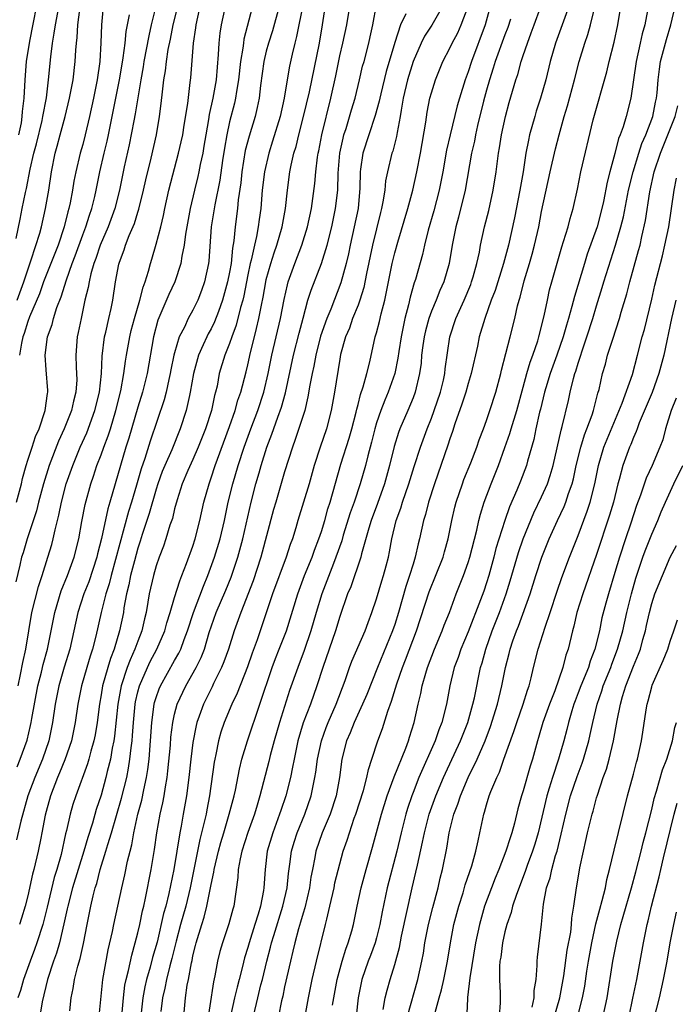
# Model space of a CAD drawing. Units: inches. Extents: x 2532000 to 2535000, y 1548000 to 1551000.
# Drawn here: x 2533052 to 2533124, y 1548660 to 1548768 of the extents above; entities that cross this region are included whole.
import ezdxf

# ---------------------------------------------------------------- set-up
doc = ezdxf.new("R2010")
doc.units = ezdxf.units.IN
doc.header["$MEASUREMENT"] = 0
doc.layers.add('LD25321548_2ft', color=43, linetype='Continuous')

msp = doc.modelspace()

# ---------------------------------------------------------------- linework, layer by layer
at = {"layer": 'LD25321548_2ft'}
for points, elevation in [([(2533078.37, 1548772.37), (2533076.56, 1548765.44), (2533076.5, 1548765), (2533076.45, 1548764.45), (2533076.2, 1548763), (2533075.98, 1548761), (2533075.75, 1548759.75), (2533075.65, 1548759), (2533075.53, 1548758.47), (2533075, 1548756.43), (2533074.69, 1548755), (2533074.44, 1548753.56), (2533074.23, 1548752.23), (2533073.94, 1548750.06), (2533073.38, 1548747.38), (2533072.99, 1548745), (2533072.73, 1548741.27), (2533072.7, 1548741), (2533072.28, 1548739), (2533071.94, 1548738.06), (2533071.53, 1548737), (2533071, 1548735.93), (2533070.48, 1548735), (2533070.07, 1548734.07), (2533069.52, 1548733), (2533069, 1548731.26), (2533068.93, 1548731), (2533068.6, 1548729.4), (2533068.53, 1548729), (2533068.38, 1548728.38), (2533068.09, 1548727), (2533067.86, 1548726.14), (2533066.35, 1548721.64), (2533065.75, 1548719.75), (2533065.36, 1548718.64), (2533064.87, 1548716.87), (2533064.32, 1548715), (2533064, 1548714), (2533062.08, 1548707), (2533061.88, 1548706.12), (2533061.51, 1548705), (2533061, 1548703), (2533060.42, 1548700.42), (2533060.06, 1548699), (2533059.79, 1548698.21), (2533059.43, 1548697), (2533058.86, 1548695), (2533058.47, 1548693), (2533058.18, 1548691), (2533057.76, 1548689), (2533057.06, 1548686.94), (2533056.48, 1548685.52), (2533056.25, 1548685), (2533055.47, 1548683), (2533055, 1548681.31), (2533054.9, 1548680.9), (2533054.55, 1548679), (2533054.42, 1548678.42), (2533054.14, 1548677), (2533053.65, 1548675), (2533053.51, 1548674.49), (2533053, 1548672.11), (2533052.72, 1548671), (2533052.31, 1548669.69), (2533052.11, 1548669)], 7686), ([(2533052.04, 1548755), (2533052.32, 1548756.32), (2533052.41, 1548757), (2533052.44, 1548757.56), (2533052.61, 1548759), (2533052.71, 1548761), (2533052.87, 1548763), (2533053.22, 1548765.21), (2533054.36, 1548771)], 7668), ([(2533083.31, 1548770.69), (2533082.53, 1548767), (2533082.29, 1548765.71), (2533082.1, 1548765), (2533081.81, 1548763.81), (2533081.52, 1548762.48), (2533081.26, 1548761), (2533080.95, 1548759), (2533080.51, 1548757), (2533079.69, 1548754.31), (2533079.26, 1548753), (2533078.79, 1548751), (2533078.56, 1548749), (2533078.4, 1548747), (2533078.22, 1548745.78), (2533078.12, 1548745), (2533077.93, 1548743.93), (2533077.71, 1548743), (2533077.36, 1548741.36), (2533077.26, 1548741), (2533077, 1548739.76), (2533076.54, 1548737.46), (2533076.43, 1548737), (2533076.2, 1548736.2), (2533075.73, 1548734.27), (2533075.25, 1548733), (2533075, 1548732.27), (2533074.48, 1548731), (2533073.88, 1548729), (2533073.63, 1548727.63), (2533073.48, 1548727), (2533073.37, 1548726.63), (2533073.02, 1548725), (2533072.36, 1548723), (2533071.58, 1548721), (2533071, 1548719.65), (2533070.46, 1548718.46), (2533069.84, 1548717), (2533069.27, 1548715.27), (2533069, 1548714.29), (2533068.76, 1548713.24), (2533068.5, 1548712.5), (2533068.05, 1548711), (2533067.79, 1548710.21), (2533067.32, 1548709), (2533067, 1548708.07), (2533066.7, 1548707), (2533066.24, 1548705), (2533066.1, 1548704.1), (2533065.9, 1548703), (2533065.71, 1548702.29), (2533065.43, 1548701), (2533065, 1548699.87), (2533064.69, 1548699), (2533064.16, 1548697.84), (2533063.85, 1548697), (2533063.17, 1548695), (2533062.81, 1548693), (2533062.47, 1548689.53), (2533062.38, 1548689), (2533062.22, 1548688.22), (2533062.02, 1548687), (2533061.67, 1548685.67), (2533061.52, 1548685), (2533061, 1548683.1), (2533060.47, 1548681.53), (2533060.05, 1548680.05), (2533059.54, 1548678.46), (2533059.11, 1548677), (2533057.89, 1548673), (2533057.37, 1548671), (2533057.31, 1548670.69), (2533056.94, 1548669.06), (2533056.46, 1548667), (2533056.14, 1548665.86), (2533055.82, 1548665), (2533055.16, 1548663), (2533054.58, 1548660.58), (2533054.31, 1548659)], 7690), ([(2533057.6, 1548659.6), (2533057.75, 1548661), (2533057.97, 1548662.03), (2533058.09, 1548663), (2533058.46, 1548664.46), (2533058.72, 1548665.28), (2533059.08, 1548666.92), (2533059.47, 1548669), (2533059.86, 1548671), (2533060.12, 1548672.12), (2533060.36, 1548673), (2533060.52, 1548673.48), (2533060.91, 1548675), (2533061.53, 1548677), (2533061.72, 1548677.72), (2533062.12, 1548679), (2533063.23, 1548682.77), (2533063.79, 1548685), (2533063.99, 1548686.01), (2533064.14, 1548687), (2533064.26, 1548688.26), (2533064.37, 1548689), (2533064.42, 1548689.58), (2533064.51, 1548691), (2533064.7, 1548693), (2533064.75, 1548693.25), (2533065, 1548694.35), (2533065.17, 1548695), (2533066.06, 1548697), (2533066.36, 1548697.64), (2533067.08, 1548699), (2533067.94, 1548701), (2533068.16, 1548701.84), (2533068.54, 1548703), (2533069, 1548704.61), (2533069.56, 1548706.44), (2533069.8, 1548707), (2533070.31, 1548708.31), (2533071, 1548710.22), (2533071.25, 1548711), (2533071.76, 1548713), (2533072.2, 1548715), (2533072.76, 1548717), (2533073, 1548717.66), (2533073.43, 1548719), (2533073.68, 1548719.68), (2533075, 1548723.26), (2533075.6, 1548725), (2533075.9, 1548726.1), (2533076.23, 1548727), (2533076.81, 1548729.19), (2533077, 1548729.97), (2533077.29, 1548731.29), (2533077.71, 1548733), (2533077.92, 1548733.92), (2533078.19, 1548735), (2533078.46, 1548736.46), (2533078.66, 1548737.34), (2533078.94, 1548739), (2533079, 1548739.26), (2533079.48, 1548741), (2533079.84, 1548742.16), (2533080.15, 1548743), (2533080.73, 1548745), (2533081.1, 1548747), (2533081.31, 1548749), (2533081.57, 1548751), (2533081.7, 1548751.7), (2533082, 1548753), (2533082.24, 1548753.76), (2533082.53, 1548755), (2533083.07, 1548757), (2533083.7, 1548759.7), (2533084.78, 1548765), (2533085.14, 1548767), (2533085.65, 1548770.35)], 7692), ([(2533051.73, 1548743.73), (2533052.16, 1548745.84), (2533052.41, 1548747), (2533052.75, 1548748.75), (2533052.85, 1548749.15), (2533053.27, 1548751.27), (2533053.68, 1548753), (2533053.96, 1548754.04), (2533054.57, 1548756.57), (2533054.66, 1548757), (2533055.03, 1548759.03), (2533055.27, 1548761), (2533055.51, 1548763.51), (2533055.71, 1548765), (2533055.9, 1548766.1), (2533056.02, 1548767), (2533056.49, 1548769.51)], 7670), ([(2533063.24, 1548659), (2533063.43, 1548661), (2533063.6, 1548662.4), (2533063.73, 1548663), (2533063.99, 1548663.99), (2533064.33, 1548665.67), (2533064.72, 1548667), (2533065, 1548668.09), (2533065.21, 1548669), (2533065.51, 1548670.49), (2533065.65, 1548671), (2533065.85, 1548671.85), (2533066.47, 1548675), (2533066.82, 1548677.18), (2533067.08, 1548679), (2533067.45, 1548681), (2533067.74, 1548682.26), (2533067.87, 1548683), (2533068.01, 1548684.01), (2533068.19, 1548685), (2533068.28, 1548685.72), (2533068.55, 1548688.55), (2533068.61, 1548689.39), (2533068.8, 1548691), (2533069, 1548691.9), (2533069.29, 1548693), (2533070.22, 1548695), (2533071.35, 1548697), (2533071.9, 1548698.1), (2533072.25, 1548699), (2533072.79, 1548700.79), (2533073.55, 1548703), (2533074.58, 1548705.42), (2533075.16, 1548706.84), (2533075.89, 1548709), (2533076.44, 1548711), (2533077.35, 1548715), (2533077.86, 1548717), (2533078.21, 1548718.21), (2533078.44, 1548719), (2533079.07, 1548721), (2533079.6, 1548722.4), (2533080.26, 1548724.26), (2533080.66, 1548725.34), (2533081.09, 1548726.91), (2533081.98, 1548731), (2533082.58, 1548733.42), (2533083, 1548735.03), (2533083.54, 1548737), (2533083.89, 1548738.11), (2533085.01, 1548741), (2533085.63, 1548743), (2533086.13, 1548745), (2533086.55, 1548747), (2533086.79, 1548749), (2533086.84, 1548750.84), (2533087.02, 1548753), (2533087.36, 1548754.64), (2533087.46, 1548755), (2533087.69, 1548755.69), (2533088.28, 1548757.72), (2533088.68, 1548759), (2533089.17, 1548761), (2533089.5, 1548762.5), (2533089.65, 1548763), (2533090.16, 1548765), (2533090.32, 1548765.68), (2533090.6, 1548767), (2533091, 1548769.18)], 7696), ([(2533066.96, 1548769.04), (2533066.46, 1548767), (2533066.19, 1548765.81), (2533065.66, 1548763), (2533065.58, 1548762.42), (2533065.32, 1548761), (2533064.7, 1548757.3), (2533064.55, 1548756.55), (2533064.07, 1548753.93), (2533063.52, 1548751.52), (2533062.99, 1548749), (2533062.48, 1548747), (2533061.75, 1548745), (2533060.9, 1548743), (2533060.44, 1548741.56), (2533060.22, 1548741), (2533059.89, 1548739.89), (2533059.68, 1548739), (2533059.6, 1548738.4), (2533059.24, 1548737), (2533058.81, 1548735), (2533058.51, 1548733.49), (2533058.38, 1548733), (2533058.23, 1548731), (2533058.28, 1548729.72), (2533058.33, 1548729), (2533058.34, 1548728.34), (2533058.26, 1548727), (2533057.99, 1548726.01), (2533057.78, 1548725), (2533056.99, 1548723), (2533056.36, 1548721.64), (2533055.33, 1548719), (2533054.71, 1548717), (2533054.19, 1548715), (2533053.96, 1548714.04), (2533052.94, 1548711), (2533052.5, 1548709.49), (2533052.34, 1548709), (2533052.15, 1548708.15), (2533051.69, 1548706.31)], 7678), ([(2533074.5, 1548769), (2533074.07, 1548767), (2533073.93, 1548766.07), (2533073.82, 1548765), (2533073.76, 1548763.76), (2533073.63, 1548762.37), (2533073.53, 1548761), (2533073.17, 1548759), (2533072.77, 1548757.23), (2533072.7, 1548756.7), (2533072.4, 1548755), (2533072.21, 1548753.79), (2533072.07, 1548753), (2533071.8, 1548751.8), (2533071.65, 1548751), (2533071.54, 1548750.46), (2533071.16, 1548749), (2533070.69, 1548747), (2533070.18, 1548744.18), (2533070.04, 1548743), (2533069.8, 1548741.8), (2533069.69, 1548741), (2533069.05, 1548739), (2533068.39, 1548737.61), (2533067.18, 1548734.82), (2533066.7, 1548733), (2533066, 1548729), (2533065.51, 1548727), (2533065, 1548725.34), (2533064.03, 1548721.97), (2533063.71, 1548721), (2533063.1, 1548719), (2533061.95, 1548715), (2533061.72, 1548714.28), (2533061.04, 1548711.04), (2533060.61, 1548709.39), (2533060.53, 1548709), (2533059.66, 1548706.34), (2533059.13, 1548705), (2533058.46, 1548703), (2533058.04, 1548701), (2533057.59, 1548699), (2533056.97, 1548697.03), (2533056.39, 1548695), (2533056, 1548693), (2533055.71, 1548691), (2533055.29, 1548689), (2533054.61, 1548687), (2533053.78, 1548685), (2533053.03, 1548683), (2533052.26, 1548680.26), (2533051.79, 1548678.21)], 7684), ([(2533051.79, 1548715), (2533052.31, 1548717), (2533052.43, 1548717.57), (2533052.82, 1548719), (2533053, 1548719.58), (2533053.47, 1548721), (2533053.86, 1548722.14), (2533054.23, 1548723), (2533054.9, 1548725), (2533055.15, 1548726.85), (2533055.18, 1548727), (2533055.18, 1548727.18), (2533055, 1548729.4), (2533054.9, 1548731), (2533055.17, 1548733), (2533055.66, 1548734.34), (2533055.82, 1548735), (2533056.19, 1548736.19), (2533056.65, 1548737.35), (2533057.21, 1548739.21), (2533057.85, 1548741), (2533058.17, 1548741.83), (2533059, 1548744.11), (2533059.34, 1548745), (2533059.72, 1548746.28), (2533059.99, 1548747), (2533060.31, 1548748.31), (2533060.47, 1548749), (2533060.87, 1548751), (2533061.34, 1548753), (2533061.67, 1548754.33), (2533061.81, 1548755), (2533062.22, 1548757), (2533063.01, 1548761), (2533063.28, 1548762.72), (2533063.41, 1548763.41), (2533063.61, 1548765), (2533063.73, 1548766.27), (2533064.1, 1548768.1)], 7676), ([(2533051.84, 1548686.16), (2533052.19, 1548687), (2533052.93, 1548689.07), (2533053.32, 1548690.68), (2533053.39, 1548691), (2533053.45, 1548691.45), (2533054.11, 1548695), (2533054.5, 1548696.49), (2533054.68, 1548697.32), (2533055.16, 1548699), (2533055.57, 1548701), (2533055.94, 1548703), (2533056.65, 1548705.35), (2533057.35, 1548707), (2533058.07, 1548709), (2533058.56, 1548711), (2533058.9, 1548712.9), (2533059.26, 1548714.74), (2533059.86, 1548717), (2533060.16, 1548717.84), (2533060.54, 1548719), (2533061, 1548720.16), (2533061.3, 1548721), (2533061.77, 1548722.23), (2533062.02, 1548723), (2533062.62, 1548725), (2533063.13, 1548727.13), (2533063.47, 1548729), (2533063.64, 1548730.36), (2533063.75, 1548731), (2533064.12, 1548733), (2533064.29, 1548733.71), (2533064.62, 1548735), (2533065.22, 1548737), (2533065.57, 1548738.43), (2533065.81, 1548739), (2533066.17, 1548740.17), (2533066.37, 1548741), (2533066.52, 1548741.48), (2533067, 1548743.12), (2533067.49, 1548745), (2533067.78, 1548746.22), (2533067.93, 1548747), (2533068.37, 1548749), (2533069.45, 1548753), (2533069.74, 1548754.26), (2533069.89, 1548755), (2533070.06, 1548756.06), (2533070.44, 1548758.44), (2533070.72, 1548760.72), (2533070.77, 1548761.23), (2533071.06, 1548765), (2533071.32, 1548766.68), (2533071.35, 1548767), (2533071.8, 1548769)], 7682), ([(2533051.85, 1548737), (2533052.58, 1548739), (2533053, 1548740.32), (2533053.38, 1548741.38), (2533054.31, 1548744.31), (2533054.5, 1548745), (2533054.95, 1548747), (2533055.29, 1548749), (2533055.6, 1548751), (2533055.99, 1548753), (2533056.22, 1548753.78), (2533056.52, 1548755), (2533057.07, 1548757), (2533057.57, 1548759), (2533057.94, 1548761), (2533058.18, 1548763), (2533058.23, 1548764.23), (2533058.3, 1548765), (2533058.38, 1548765.62), (2533058.45, 1548767), (2533058.68, 1548768.68)], 7672), ([(2533080.39, 1548769), (2533079.66, 1548766.34), (2533079.23, 1548765), (2533079, 1548764.13), (2533078.73, 1548763), (2533078.38, 1548760.38), (2533078.24, 1548759), (2533078, 1548758), (2533077.79, 1548757), (2533077.13, 1548754.87), (2533076.71, 1548753.29), (2533076.33, 1548751), (2533076.21, 1548749.79), (2533075.95, 1548747.95), (2533075.86, 1548747), (2533075.6, 1548745), (2533075.47, 1548743.47), (2533075.33, 1548742.67), (2533075.17, 1548741), (2533075, 1548740.06), (2533074.79, 1548739), (2533074.24, 1548737), (2533073.78, 1548735.78), (2533073.37, 1548734.63), (2533073, 1548733.89), (2533072.68, 1548733.32), (2533072.51, 1548733), (2533072.13, 1548732.13), (2533071.6, 1548731), (2533071.05, 1548729), (2533070.72, 1548727), (2533070.62, 1548726.62), (2533070.26, 1548725), (2533069.6, 1548723), (2533068.69, 1548720.69), (2533067.95, 1548719), (2533067.67, 1548718.33), (2533067.18, 1548717), (2533067, 1548716.43), (2533066.24, 1548713.76), (2533065.48, 1548711.48), (2533065.26, 1548710.74), (2533065, 1548709.99), (2533064.62, 1548708.62), (2533064.2, 1548707), (2533064.02, 1548705.98), (2533063.77, 1548705), (2533063.49, 1548703.49), (2533063.42, 1548703), (2533063.02, 1548701), (2533062.42, 1548699), (2533062.01, 1548697.99), (2533061.72, 1548697), (2533061.16, 1548695), (2533061, 1548694), (2533060.82, 1548693), (2533060.57, 1548691), (2533060.34, 1548689.66), (2533060.21, 1548689), (2533059.89, 1548687.89), (2533059.66, 1548687), (2533059.51, 1548686.49), (2533058.23, 1548683), (2533057.93, 1548682.07), (2533057.63, 1548681), (2533057.24, 1548679.24), (2533057.13, 1548678.87), (2533056.63, 1548676.63), (2533056.17, 1548675), (2533055.89, 1548674.11), (2533055.12, 1548670.88), (2533054.63, 1548669), (2533053.99, 1548667), (2533053.73, 1548666.27), (2533053.25, 1548665), (2533052.54, 1548663), (2533052.2, 1548661.8), (2533051.93, 1548661)], 7688), ([(2533051.96, 1548695), (2533052.23, 1548696.23), (2533052.47, 1548697.53), (2533052.8, 1548699), (2533053.11, 1548701), (2533053.46, 1548703), (2533054.18, 1548705.82), (2533054.59, 1548707), (2533055.21, 1548709), (2533055.62, 1548710.38), (2533055.78, 1548711), (2533055.98, 1548711.98), (2533056.4, 1548713.6), (2533056.68, 1548715), (2533057.2, 1548717), (2533057.9, 1548719), (2533058.73, 1548721), (2533059.43, 1548722.57), (2533060.33, 1548725), (2533060.81, 1548727), (2533061.03, 1548729), (2533061.11, 1548730.89), (2533061.38, 1548733), (2533061.51, 1548733.51), (2533061.83, 1548735), (2533062.08, 1548736.08), (2533062.26, 1548737), (2533062.58, 1548739), (2533062.94, 1548740.94), (2533063, 1548741.14), (2533063.51, 1548742.49), (2533063.65, 1548743), (2533064.06, 1548744.06), (2533064.63, 1548745.37), (2533065, 1548746.6), (2533065.1, 1548746.9), (2533065.63, 1548749), (2533065.88, 1548750.12), (2533066.47, 1548752.47), (2533067.02, 1548755), (2533067.37, 1548757), (2533067.56, 1548758.44), (2533067.68, 1548759.68), (2533067.84, 1548761), (2533068, 1548762), (2533068.11, 1548763), (2533068.3, 1548764.3), (2533068.55, 1548765.45), (2533068.85, 1548767), (2533069.35, 1548769)], 7680), ([(2533061.23, 1548769), (2533061.03, 1548767), (2533060.97, 1548765.03), (2533060.86, 1548763), (2533060.58, 1548761), (2533060.18, 1548759), (2533059.75, 1548757), (2533059.27, 1548755), (2533059, 1548753.97), (2533058.72, 1548753), (2533058.26, 1548751), (2533058.04, 1548749.96), (2533057.89, 1548749), (2533057.62, 1548747.62), (2533057.48, 1548747), (2533057.37, 1548746.63), (2533056.98, 1548745), (2533056.3, 1548743), (2533055, 1548739.73), (2533054.73, 1548739), (2533054.29, 1548737.71), (2533053.2, 1548735.2), (2533053, 1548734.67), (2533052.61, 1548733.39), (2533052.47, 1548733), (2533052.31, 1548732.31), (2533052.1, 1548731)], 7674), ([(2533060.77, 1548659), (2533061.18, 1548663), (2533061.77, 1548666.23), (2533062.23, 1548668.23), (2533062.38, 1548669), (2533063.25, 1548673), (2533063.59, 1548674.41), (2533063.88, 1548675.88), (2533064.15, 1548677), (2533064.33, 1548677.67), (2533064.55, 1548679), (2533065, 1548681), (2533065.44, 1548682.56), (2533065.65, 1548683.65), (2533065.96, 1548685), (2533066.1, 1548685.9), (2533066.22, 1548687), (2533066.38, 1548689), (2533066.51, 1548691), (2533066.78, 1548693), (2533066.83, 1548693.17), (2533067, 1548693.72), (2533067.34, 1548694.66), (2533067.48, 1548695), (2533069, 1548697.76), (2533069.46, 1548698.54), (2533069.67, 1548699), (2533070.05, 1548700.05), (2533070.43, 1548701), (2533071.07, 1548703), (2533072.14, 1548705.86), (2533072.64, 1548707), (2533073.37, 1548709), (2533073.96, 1548711), (2533074.44, 1548713), (2533074.86, 1548715), (2533075.34, 1548717), (2533075.92, 1548719), (2533076.58, 1548721), (2533077.3, 1548723), (2533078.06, 1548725), (2533078.73, 1548727), (2533079.21, 1548729), (2533079.62, 1548731), (2533080.54, 1548735), (2533080.93, 1548737.07), (2533081.31, 1548738.69), (2533081.4, 1548739), (2533082.12, 1548741), (2533082.89, 1548743), (2533083.49, 1548745), (2533083.91, 1548747), (2533084.07, 1548748.07), (2533084.28, 1548749.72), (2533084.39, 1548751), (2533084.58, 1548752.58), (2533084.65, 1548753), (2533084.72, 1548753.28), (2533085.04, 1548755), (2533086.03, 1548759), (2533086.56, 1548761.44), (2533087, 1548763.63), (2533087.33, 1548765), (2533087.79, 1548767), (2533088.09, 1548769)], 7694), ([(2533094.2, 1548768.2), (2533093.63, 1548767), (2533093, 1548765.06), (2533092.07, 1548761.93), (2533091.48, 1548759.48), (2533091.36, 1548759), (2533091.31, 1548758.69), (2533090.88, 1548757.12), (2533090.16, 1548755), (2533089.52, 1548753), (2533089.28, 1548751.28), (2533089.23, 1548751), (2533089.21, 1548749.21), (2533089, 1548747), (2533088.59, 1548745), (2533088.14, 1548743), (2533087.95, 1548742.05), (2533087.69, 1548741), (2533087.12, 1548738.88), (2533086.04, 1548736.04), (2533085.6, 1548735), (2533084.92, 1548733.08), (2533084.4, 1548731), (2533084.18, 1548729.82), (2533083.99, 1548729), (2533083.75, 1548727.75), (2533083.54, 1548726.46), (2533083.19, 1548725), (2533082.16, 1548721.84), (2533081.84, 1548721), (2533081, 1548718.29), (2533080.03, 1548715), (2533079.8, 1548714.2), (2533078.41, 1548709), (2533077.56, 1548706.44), (2533076.24, 1548703), (2533075.51, 1548701), (2533074.87, 1548699), (2533074.38, 1548697.62), (2533074.12, 1548697), (2533073.26, 1548695.26), (2533073.1, 1548694.9), (2533072.14, 1548693), (2533071.69, 1548691.69), (2533071.43, 1548691), (2533071.34, 1548690.66), (2533071, 1548688.83), (2533070.77, 1548687), (2533070.55, 1548685), (2533070.3, 1548683), (2533069.95, 1548681), (2533069.71, 1548679.71), (2533069.56, 1548679), (2533068.91, 1548675), (2533068.38, 1548672.38), (2533068.04, 1548671), (2533067.81, 1548670.19), (2533067.09, 1548667.09), (2533066.61, 1548665.39), (2533066.35, 1548664.35), (2533065.95, 1548663), (2533065.78, 1548662.22), (2533065.55, 1548661), (2533065.29, 1548658.71)], 7698), ([(2533098.22, 1548769), (2533097.03, 1548766.97), (2533096.25, 1548765.75), (2533095.88, 1548765), (2533094.99, 1548763), (2533094.38, 1548761), (2533093.92, 1548759), (2533093.69, 1548757.69), (2533093.59, 1548757), (2533093.25, 1548755.25), (2533093.18, 1548754.82), (2533092.78, 1548753.22), (2533092.69, 1548753), (2533092.21, 1548751), (2533092, 1548750), (2533091.91, 1548749), (2533091.7, 1548747.7), (2533091.55, 1548747), (2533091.43, 1548746.57), (2533090.56, 1548743), (2533089.91, 1548739.91), (2533089.62, 1548738.38), (2533089.2, 1548737), (2533089, 1548736.46), (2533088.41, 1548735), (2533088.05, 1548733.95), (2533087.63, 1548733), (2533087.1, 1548731.1), (2533087, 1548730.59), (2533086.43, 1548727), (2533086.07, 1548725), (2533085.55, 1548723), (2533084.86, 1548721), (2533084.23, 1548719), (2533083.67, 1548717), (2533082.44, 1548713), (2533082.21, 1548712.21), (2533081.84, 1548711), (2533081.61, 1548710.39), (2533081.17, 1548709), (2533079.69, 1548705), (2533078.35, 1548701), (2533078, 1548700), (2533077.46, 1548698.54), (2533076.94, 1548697.06), (2533075.81, 1548694.19), (2533075.23, 1548693), (2533074.41, 1548691), (2533074.05, 1548689.95), (2533073.79, 1548689), (2533073.51, 1548687.51), (2533073.39, 1548687), (2533073.33, 1548686.67), (2533072.82, 1548683), (2533072.52, 1548681.48), (2533072.43, 1548681), (2533072.28, 1548680.28), (2533071.75, 1548678.25), (2533070.7, 1548673), (2533070.22, 1548671), (2533069.66, 1548669), (2533069.18, 1548667.18), (2533068.71, 1548665.29), (2533068.49, 1548664.49), (2533068.12, 1548663), (2533067.95, 1548662.05), (2533067.69, 1548661), (2533067.51, 1548659.51)], 7700), ([(2533070, 1548659), (2533070.2, 1548661), (2533070.39, 1548662.39), (2533070.52, 1548663), (2533070.84, 1548664.84), (2533070.91, 1548665.09), (2533071, 1548665.57), (2533071.29, 1548666.71), (2533071.35, 1548667), (2533071.96, 1548669), (2533072.22, 1548669.78), (2533072.53, 1548671), (2533073, 1548673.36), (2533073.29, 1548674.71), (2533073.32, 1548675), (2533073.8, 1548677), (2533074.06, 1548677.94), (2533074.38, 1548679), (2533074.97, 1548681), (2533075.38, 1548682.62), (2533075.49, 1548683), (2533075.63, 1548683.63), (2533076.07, 1548685.93), (2533076.33, 1548687), (2533076.96, 1548689), (2533079.64, 1548697), (2533080.01, 1548697.99), (2533080.42, 1548699), (2533081.2, 1548701), (2533082.43, 1548705), (2533083.18, 1548707), (2533083.99, 1548709), (2533084.24, 1548709.76), (2533084.73, 1548711), (2533085, 1548711.81), (2533085.37, 1548713), (2533085.72, 1548714.28), (2533085.96, 1548715), (2533087.14, 1548719.14), (2533088.03, 1548721.97), (2533088.32, 1548723), (2533088.79, 1548724.79), (2533088.86, 1548725.14), (2533089, 1548725.65), (2533089.26, 1548726.74), (2533089.57, 1548727.57), (2533089.97, 1548729), (2533090.29, 1548730.29), (2533090.87, 1548733), (2533091, 1548733.45), (2533091.32, 1548734.68), (2533091.51, 1548735.51), (2533091.91, 1548737), (2533092.1, 1548737.9), (2533092.71, 1548741), (2533093, 1548742.17), (2533093.32, 1548743.32), (2533094.42, 1548747), (2533094.98, 1548749), (2533095.41, 1548751), (2533095.79, 1548753), (2533096.38, 1548756.38), (2533096.53, 1548757.47), (2533096.84, 1548759), (2533097, 1548759.59), (2533097.43, 1548761), (2533098.24, 1548763), (2533099, 1548764.47), (2533099.24, 1548765), (2533099.86, 1548766.14), (2533100.24, 1548767), (2533101, 1548769)], 7702), ([(2533103.4, 1548769), (2533102.87, 1548767), (2533101.36, 1548763), (2533101, 1548761.88), (2533100.68, 1548761), (2533100.04, 1548759), (2533099.81, 1548758.19), (2533099.02, 1548755), (2533098.65, 1548753.35), (2533098.24, 1548751), (2533097.84, 1548749), (2533097.25, 1548746.75), (2533096.63, 1548744.63), (2533096.23, 1548743), (2533096.01, 1548741.99), (2533095.25, 1548739.25), (2533095.12, 1548738.88), (2533094.68, 1548737.32), (2533094.51, 1548736.51), (2533094.1, 1548735), (2533093.68, 1548733), (2533093.43, 1548731.43), (2533093.33, 1548730.67), (2533092.99, 1548729), (2533092.29, 1548727), (2533091.9, 1548726.1), (2533091.47, 1548725), (2533091, 1548723.63), (2533090.82, 1548723), (2533090.46, 1548721.54), (2533090.05, 1548720.05), (2533089.8, 1548719), (2533089.22, 1548717), (2533088.56, 1548715), (2533088.15, 1548713.85), (2533087.39, 1548711.39), (2533087.22, 1548710.78), (2533086.59, 1548709), (2533086.32, 1548708.32), (2533085.04, 1548705), (2533084.44, 1548703), (2533083.87, 1548701), (2533083.14, 1548698.86), (2533082.42, 1548697), (2533081.52, 1548694.48), (2533080.43, 1548691), (2533079.85, 1548689), (2533079.42, 1548687.42), (2533079.26, 1548686.74), (2533078.3, 1548683), (2533077.99, 1548682.01), (2533077.7, 1548681), (2533077, 1548679.02), (2533076.35, 1548677), (2533076.14, 1548676.14), (2533075.93, 1548675), (2533075.89, 1548674.11), (2533075.45, 1548671), (2533075.34, 1548670.66), (2533074.92, 1548669.08), (2533074.21, 1548667), (2533073.94, 1548666.06), (2533073.69, 1548665), (2533073.4, 1548663.4), (2533073.24, 1548662.76), (2533072.46, 1548657.54)], 7704), ([(2533077.59, 1548659), (2533078.06, 1548661), (2533078.41, 1548662.41), (2533078.57, 1548663), (2533079.05, 1548665), (2533079.47, 1548666.53), (2533079.57, 1548667), (2533079.81, 1548667.81), (2533080.8, 1548671), (2533081.28, 1548673), (2533081.43, 1548674.57), (2533081.58, 1548675.58), (2533081.75, 1548677), (2533082.03, 1548677.97), (2533082.37, 1548679), (2533083.2, 1548681), (2533083.88, 1548683), (2533084.09, 1548684.09), (2533084.29, 1548685), (2533084.39, 1548685.61), (2533084.57, 1548687), (2533085, 1548689), (2533085.53, 1548690.47), (2533085.74, 1548691), (2533086.61, 1548693), (2533087.59, 1548695.59), (2533088.07, 1548697), (2533088.32, 1548697.68), (2533089.78, 1548701), (2533090.09, 1548701.91), (2533090.51, 1548703), (2533091, 1548704.47), (2533091.58, 1548706.42), (2533091.77, 1548707), (2533092.05, 1548708.05), (2533092.3, 1548709), (2533092.42, 1548709.58), (2533092.68, 1548711), (2533093.17, 1548713), (2533093.66, 1548714.34), (2533093.86, 1548715), (2533094.54, 1548717), (2533095.11, 1548718.89), (2533095.8, 1548721), (2533096.54, 1548723), (2533097, 1548724.15), (2533097.31, 1548725), (2533097.98, 1548727), (2533098.3, 1548728.3), (2533098.44, 1548729), (2533098.49, 1548729.51), (2533099, 1548733), (2533099.65, 1548735), (2533100.55, 1548737), (2533101.28, 1548738.72), (2533101.38, 1548739), (2533101.55, 1548739.55), (2533101.94, 1548741), (2533102.22, 1548742.22), (2533102.35, 1548743), (2533102.79, 1548745), (2533103.24, 1548746.76), (2533103.72, 1548749), (2533104.04, 1548751), (2533104.31, 1548753), (2533104.42, 1548753.58), (2533104.64, 1548755), (2533105.06, 1548757), (2533105.47, 1548758.53), (2533106.18, 1548761), (2533106.4, 1548761.6), (2533106.78, 1548763), (2533107, 1548763.65), (2533107.45, 1548765), (2533107.88, 1548766.12), (2533108.19, 1548767), (2533108.89, 1548768.89)], 7708), ([(2533111.98, 1548769), (2533110.53, 1548765), (2533109.95, 1548763), (2533109.45, 1548761), (2533108.88, 1548759), (2533108.42, 1548757.58), (2533108.25, 1548757), (2533107.7, 1548755), (2533107.56, 1548754.44), (2533107.3, 1548753), (2533106.98, 1548751), (2533106.63, 1548749), (2533106.04, 1548745.96), (2533105.4, 1548743), (2533104.85, 1548741), (2533103.93, 1548738.07), (2533103.52, 1548737), (2533102.8, 1548735), (2533102.21, 1548733), (2533102, 1548732), (2533101.33, 1548729), (2533101, 1548727.93), (2533100.74, 1548727), (2533100.32, 1548725.68), (2533099.55, 1548723.55), (2533099.29, 1548722.71), (2533099, 1548721.9), (2533098.79, 1548721.21), (2533097.33, 1548717), (2533096.68, 1548715), (2533096.34, 1548713.66), (2533096.12, 1548713), (2533095.69, 1548711), (2533095.55, 1548710.45), (2533095.24, 1548709), (2533095, 1548708.26), (2533094.61, 1548707), (2533094.2, 1548705.8), (2533093.41, 1548703), (2533093, 1548701.68), (2533092.77, 1548701), (2533091.11, 1548697), (2533089.94, 1548694.06), (2533089.49, 1548693), (2533088.57, 1548691), (2533088.14, 1548689.86), (2533087.75, 1548689), (2533087.22, 1548687), (2533086.96, 1548685), (2533086.6, 1548683), (2533085.95, 1548681), (2533085.1, 1548679), (2533084.41, 1548677), (2533084.28, 1548676.28), (2533084.02, 1548675), (2533083.86, 1548674.14), (2533083.7, 1548673), (2533083.19, 1548670.81), (2533083, 1548670.22), (2533082.74, 1548669.26), (2533082.51, 1548668.51), (2533082.12, 1548667), (2533081.91, 1548666.09), (2533081.63, 1548665), (2533081, 1548662.21), (2533080.8, 1548661.2), (2533080.67, 1548660.67), (2533080.33, 1548659)], 7710), ([(2533083.24, 1548659), (2533083.61, 1548661), (2533084.01, 1548663), (2533084.47, 1548665), (2533085.47, 1548669), (2533085.59, 1548669.59), (2533085.93, 1548671), (2533086.38, 1548673), (2533086.48, 1548673.52), (2533087, 1548675.6), (2533087.39, 1548677), (2533087.82, 1548678.18), (2533088.05, 1548679), (2533088.59, 1548680.59), (2533088.75, 1548681), (2533089.6, 1548683.6), (2533089.96, 1548685), (2533090.12, 1548685.88), (2533090.51, 1548687), (2533091.16, 1548689), (2533091.65, 1548690.35), (2533092.23, 1548692.23), (2533092.66, 1548693.34), (2533093.21, 1548695.21), (2533093.84, 1548697), (2533094.18, 1548697.82), (2533095.38, 1548701), (2533096.76, 1548705.24), (2533098.26, 1548709), (2533098.41, 1548709.59), (2533098.83, 1548711), (2533099.23, 1548713), (2533099.56, 1548714.44), (2533099.7, 1548715), (2533100.37, 1548717), (2533100.54, 1548717.46), (2533101.28, 1548719.28), (2533101.93, 1548721), (2533102.2, 1548721.8), (2533102.66, 1548723), (2533103, 1548723.91), (2533103.37, 1548725), (2533104.01, 1548727), (2533104.55, 1548729), (2533104.63, 1548729.37), (2533105.58, 1548733), (2533106.08, 1548735), (2533106.39, 1548736.39), (2533106.55, 1548737), (2533106.67, 1548737.33), (2533107.11, 1548739.11), (2533107.69, 1548741), (2533107.98, 1548742.02), (2533108.24, 1548743), (2533108.69, 1548745), (2533109, 1548746.66), (2533109.92, 1548751), (2533110.52, 1548753.48), (2533110.91, 1548755), (2533111.46, 1548757), (2533111.81, 1548758.19), (2533112.57, 1548761), (2533113.09, 1548763), (2533113.71, 1548765), (2533114.05, 1548765.95), (2533114.33, 1548767), (2533114.76, 1548768.76)], 7712), ([(2533086.23, 1548660.23), (2533086.71, 1548663), (2533087.26, 1548665), (2533087.68, 1548666.32), (2533087.94, 1548667), (2533088.31, 1548668.31), (2533088.49, 1548669), (2533088.89, 1548671), (2533089.33, 1548673), (2533089.88, 1548675), (2533090.58, 1548677.42), (2533091.54, 1548681), (2533092.17, 1548683), (2533092.93, 1548685.07), (2533094.2, 1548688.2), (2533094.49, 1548689), (2533094.61, 1548689.39), (2533095.12, 1548691), (2533095.56, 1548693), (2533095.84, 1548694.16), (2533096, 1548695), (2533096.38, 1548696.38), (2533096.58, 1548697), (2533097.34, 1548699), (2533098.17, 1548701), (2533098.39, 1548701.61), (2533098.95, 1548703), (2533099.69, 1548705), (2533100.07, 1548705.93), (2533100.48, 1548707), (2533101, 1548708.42), (2533101.18, 1548709), (2533101.94, 1548711.94), (2533102.16, 1548713), (2533102.33, 1548713.68), (2533102.74, 1548715), (2533103.49, 1548717), (2533104.29, 1548719), (2533105, 1548720.94), (2533105.53, 1548722.47), (2533105.67, 1548723), (2533106.3, 1548725), (2533107, 1548727.53), (2533107.38, 1548729), (2533107.74, 1548730.26), (2533108.03, 1548731), (2533108.58, 1548732.58), (2533108.7, 1548733), (2533109.28, 1548735.28), (2533109.63, 1548737), (2533109.88, 1548738.12), (2533110.12, 1548739), (2533111.2, 1548742.8), (2533111.4, 1548743.4), (2533111.88, 1548745), (2533112.1, 1548745.9), (2533112.44, 1548747), (2533112.9, 1548749.1), (2533113.28, 1548751), (2533114.64, 1548756.64), (2533116.11, 1548761.89), (2533116.37, 1548763), (2533116.91, 1548765.09), (2533117.32, 1548767), (2533117.64, 1548769)], 7714), ([(2533120.55, 1548768.55), (2533120.24, 1548767), (2533119.97, 1548766.03), (2533119.76, 1548765), (2533119.3, 1548763), (2533118.74, 1548759), (2533118.22, 1548757), (2533117.9, 1548755.9), (2533117.57, 1548755), (2533117.4, 1548754.6), (2533117, 1548752.97), (2533116.44, 1548751), (2533116.14, 1548749.86), (2533115.74, 1548747.74), (2533115.57, 1548747), (2533115.04, 1548745), (2533113.98, 1548742.02), (2533113.67, 1548741), (2533112.58, 1548737.42), (2533112.3, 1548736.3), (2533111.94, 1548735), (2533111.71, 1548734.29), (2533111.37, 1548733), (2533110.68, 1548731), (2533109.94, 1548729), (2533109.47, 1548727.47), (2533109.33, 1548727), (2533108.88, 1548725.12), (2533108.79, 1548724.79), (2533108.39, 1548723), (2533108.16, 1548721.84), (2533107.48, 1548719.48), (2533107.37, 1548719), (2533106.71, 1548717.29), (2533106.31, 1548716.31), (2533105.51, 1548714.49), (2533105, 1548713), (2533104.03, 1548709.97), (2533103.78, 1548709), (2533103.24, 1548707), (2533103, 1548706.22), (2533102.69, 1548705.31), (2533102.35, 1548704.35), (2533101, 1548700.89), (2533100.2, 1548699), (2533099.9, 1548698.1), (2533099.49, 1548697), (2533099.01, 1548694.99), (2533098.65, 1548693), (2533098.14, 1548691), (2533097.8, 1548690.2), (2533097.39, 1548689), (2533095.64, 1548685), (2533095, 1548683.39), (2533094.85, 1548683), (2533094.38, 1548681.62), (2533094.2, 1548681), (2533093.69, 1548679), (2533093.23, 1548677), (2533092.17, 1548673), (2533091.62, 1548670.38), (2533091.37, 1548669), (2533091, 1548667.56), (2533090.85, 1548667), (2533090.36, 1548665.64), (2533090.11, 1548665), (2533089.42, 1548663), (2533089.34, 1548662.66), (2533089.02, 1548661), (2533088.79, 1548659)], 7716), ([(2533091.75, 1548659.75), (2533091.97, 1548661), (2533092.17, 1548661.83), (2533092.5, 1548663), (2533093, 1548664.66), (2533093.5, 1548666.5), (2533093.74, 1548667.74), (2533094.88, 1548673), (2533095.3, 1548674.7), (2533095.46, 1548675.46), (2533096.04, 1548677.96), (2533096.23, 1548679), (2533096.75, 1548681), (2533097.48, 1548683), (2533098.32, 1548685), (2533098.52, 1548685.48), (2533100.18, 1548689), (2533100.97, 1548691), (2533101.52, 1548693), (2533101.68, 1548693.68), (2533102.36, 1548697), (2533102.51, 1548697.49), (2533102.92, 1548699), (2533103.63, 1548701), (2533104.41, 1548703), (2533105.14, 1548705), (2533105.57, 1548706.43), (2533106.47, 1548709.53), (2533106.98, 1548711), (2533108.16, 1548713.84), (2533109, 1548715.57), (2533109.64, 1548717), (2533109.92, 1548717.92), (2533110.27, 1548719), (2533111.14, 1548722.86), (2533111.26, 1548723.26), (2533111.92, 1548726.08), (2533112.12, 1548727), (2533112.48, 1548728.48), (2533112.63, 1548729), (2533112.74, 1548729.26), (2533113, 1548730.15), (2533113.22, 1548730.78), (2533113.27, 1548731), (2533113.39, 1548731.39), (2533113.95, 1548733), (2533114.59, 1548735), (2533115, 1548736.4), (2533115.62, 1548738.38), (2533115.8, 1548739), (2533117.07, 1548743), (2533117.63, 1548745), (2533117.91, 1548746.09), (2533118.49, 1548749), (2533118.97, 1548751), (2533119.59, 1548753), (2533119.94, 1548754.06), (2533120.36, 1548755), (2533121.11, 1548757), (2533121.42, 1548758.58), (2533121.53, 1548759), (2533121.6, 1548759.6), (2533121.71, 1548761), (2533121.85, 1548762.15), (2533121.97, 1548763), (2533122.6, 1548765.4), (2533123.09, 1548767), (2533123.55, 1548769)], 7718), ([(2533105.61, 1548767.61), (2533105.31, 1548766.69), (2533105, 1548765.89), (2533103.96, 1548763), (2533103.74, 1548762.26), (2533103.32, 1548761), (2533103, 1548759.87), (2533102.68, 1548758.68), (2533102.03, 1548756.03), (2533101.8, 1548755), (2533101.68, 1548754.32), (2533101.38, 1548753), (2533100.68, 1548749), (2533099.95, 1548746.05), (2533099.65, 1548745), (2533099.24, 1548743), (2533098.92, 1548741), (2533098.35, 1548739), (2533097.93, 1548738.07), (2533097.5, 1548737), (2533097, 1548735.82), (2533096.7, 1548735), (2533096.35, 1548733.65), (2533096.2, 1548733), (2533096.06, 1548732.07), (2533095.93, 1548731), (2533095.86, 1548730.14), (2533095.7, 1548729), (2533095.24, 1548727), (2533095, 1548726.36), (2533094.44, 1548725), (2533093.56, 1548723), (2533093.41, 1548722.59), (2533092.93, 1548721.07), (2533092.43, 1548719), (2533091.89, 1548717), (2533091.13, 1548714.87), (2533090.43, 1548713), (2533090.17, 1548712.17), (2533089.39, 1548709.39), (2533089.31, 1548709), (2533088.21, 1548705.79), (2533087.86, 1548705), (2533087, 1548702.53), (2533086.54, 1548701), (2533085.16, 1548697), (2533084.52, 1548695), (2533083.8, 1548693), (2533083.03, 1548690.97), (2533082.45, 1548689), (2533082.02, 1548687), (2533081.87, 1548686.13), (2533081.63, 1548685), (2533081.13, 1548683), (2533080.58, 1548681.42), (2533080.45, 1548681), (2533079.7, 1548679), (2533079.11, 1548677), (2533078.86, 1548675), (2533078.74, 1548673), (2533078.7, 1548672.7), (2533078.36, 1548671), (2533078.11, 1548670.11), (2533077.75, 1548669), (2533077.13, 1548667), (2533077, 1548666.5), (2533076.64, 1548665.36), (2533076.42, 1548664.42), (2533076.04, 1548663), (2533075.81, 1548662.19), (2533075.52, 1548661), (2533075.1, 1548659)], 7706), ([(2533094.39, 1548659), (2533095.51, 1548663), (2533095.95, 1548665), (2533096.12, 1548665.88), (2533096.29, 1548667), (2533096.69, 1548669), (2533097.15, 1548670.85), (2533097.72, 1548673), (2533097.96, 1548674.04), (2533098.22, 1548675), (2533098.67, 1548677.33), (2533098.92, 1548679), (2533099.44, 1548681), (2533099.89, 1548682.11), (2533100.16, 1548683), (2533100.99, 1548685), (2533101.98, 1548687), (2533102.85, 1548689), (2533103.43, 1548690.57), (2533104.19, 1548693), (2533104.68, 1548695), (2533105.08, 1548697), (2533105.48, 1548698.52), (2533105.59, 1548699), (2533105.88, 1548699.88), (2533106.27, 1548701), (2533106.49, 1548701.51), (2533107.76, 1548705), (2533108.38, 1548707), (2533109.02, 1548709), (2533109.83, 1548711), (2533110.74, 1548713), (2533111.47, 1548714.53), (2533111.65, 1548715), (2533111.94, 1548715.94), (2533112.33, 1548717), (2533112.47, 1548717.53), (2533112.78, 1548719), (2533113.27, 1548721), (2533113.67, 1548722.33), (2533113.95, 1548723), (2533114.51, 1548724.51), (2533114.66, 1548725), (2533114.72, 1548725.28), (2533115.14, 1548726.86), (2533115.26, 1548727.26), (2533115.65, 1548729), (2533115.95, 1548730.05), (2533116.19, 1548731), (2533116.76, 1548732.76), (2533117.51, 1548735), (2533117.69, 1548735.69), (2533118.29, 1548737.71), (2533118.62, 1548739), (2533119.58, 1548742.42), (2533119.73, 1548743), (2533119.93, 1548743.93), (2533120.33, 1548745.67), (2533120.8, 1548748.8), (2533121.27, 1548751), (2533121.95, 1548753), (2533122.77, 1548755), (2533123.56, 1548757), (2533123.84, 1548758.16)], 7720), ([(2533097.41, 1548659.41), (2533097.83, 1548661), (2533098.1, 1548661.9), (2533098.35, 1548663), (2533098.75, 1548665), (2533099.06, 1548667), (2533099.45, 1548669), (2533099.98, 1548671), (2533100.44, 1548672.44), (2533100.69, 1548673.31), (2533101.4, 1548675.4), (2533101.83, 1548677), (2533102.1, 1548678.1), (2533102.27, 1548679), (2533102.7, 1548681), (2533102.78, 1548681.22), (2533103, 1548682.03), (2533103.3, 1548683), (2533103.47, 1548683.47), (2533104.11, 1548685), (2533104.42, 1548685.58), (2533104.9, 1548687), (2533105.98, 1548690.02), (2533106.29, 1548691), (2533107.01, 1548693), (2533107.46, 1548694.54), (2533107.64, 1548695), (2533107.87, 1548695.87), (2533108.13, 1548697), (2533108.63, 1548699), (2533109.38, 1548701.38), (2533109.94, 1548703), (2533110.69, 1548705.31), (2533111.2, 1548706.8), (2533112.03, 1548709), (2533113, 1548711.38), (2533113.98, 1548714.02), (2533114.3, 1548715), (2533114.79, 1548717), (2533115.19, 1548719), (2533115.8, 1548721), (2533117.79, 1548725.79), (2533118.9, 1548728.9), (2533119.47, 1548731), (2533119.98, 1548733), (2533120.2, 1548733.8), (2533121, 1548737.13), (2533121.35, 1548738.65), (2533122.17, 1548741.83), (2533122.45, 1548743), (2533122.86, 1548745), (2533123.17, 1548747), (2533123.44, 1548749), (2533123.7, 1548750.3)], 7722), ([(2533123.64, 1548737), (2533123.15, 1548735), (2533122.31, 1548731), (2533121.79, 1548729), (2533121.06, 1548726.94), (2533119.65, 1548723.65), (2533119.4, 1548723), (2533119.31, 1548722.69), (2533119, 1548722.03), (2533118.72, 1548721.28), (2533118.58, 1548721), (2533117.86, 1548719), (2533117.47, 1548717.47), (2533117.32, 1548717), (2533116.82, 1548715), (2533116.4, 1548713.6), (2533115, 1548709.29), (2533113.49, 1548705), (2533112.86, 1548703), (2533112.52, 1548701.48), (2533112.37, 1548701), (2533111.89, 1548699), (2533111.66, 1548698.34), (2533111.33, 1548697), (2533110.44, 1548694.44), (2533109.87, 1548693), (2533109.15, 1548691), (2533108.65, 1548689.35), (2533108.54, 1548689), (2533108, 1548687), (2533107.76, 1548686.24), (2533107, 1548683.56), (2533106.82, 1548683), (2533106.42, 1548681.58), (2533106.05, 1548680.05), (2533105.76, 1548679), (2533105.56, 1548678.44), (2533105.12, 1548677), (2533104.34, 1548675), (2533103.94, 1548674.06), (2533103.53, 1548673), (2533102.79, 1548671), (2533102.22, 1548669), (2533101.8, 1548667), (2533101.19, 1548663.19), (2533100.94, 1548661.06), (2533100.92, 1548660.92), (2533100.73, 1548657)], 7724), ([(2533123.67, 1548726.33), (2533123.12, 1548725), (2533122.52, 1548723), (2533122.2, 1548721.8), (2533121.9, 1548721), (2533121.04, 1548719), (2533120.39, 1548717.61), (2533119.77, 1548715.77), (2533119.35, 1548714.65), (2533118.72, 1548712.72), (2533118.13, 1548711), (2533117.49, 1548709), (2533117, 1548707.33), (2533116.28, 1548705), (2533116, 1548704), (2533115.58, 1548702.42), (2533115.3, 1548701), (2533114.81, 1548699), (2533114.3, 1548697.7), (2533114.1, 1548697), (2533113.29, 1548695), (2533113, 1548694.22), (2533112.65, 1548693.35), (2533112.52, 1548693), (2533112.29, 1548692.29), (2533111.92, 1548691), (2533111.75, 1548690.25), (2533111.42, 1548689), (2533110.86, 1548687), (2533110.19, 1548685), (2533109.84, 1548683.84), (2533109.56, 1548683), (2533108.63, 1548679), (2533108.26, 1548677.74), (2533108.02, 1548677), (2533107.44, 1548675.44), (2533107.22, 1548674.78), (2533106.25, 1548672.25), (2533105.84, 1548671), (2533105.68, 1548670.32), (2533105.21, 1548669), (2533105, 1548668.19), (2533104.73, 1548667), (2533104.55, 1548665.45), (2533104.46, 1548665), (2533104.41, 1548664.41), (2533104.4, 1548663), (2533104.47, 1548661.53), (2533104.47, 1548660.47), (2533104.37, 1548659)], 7726), ([(2533107.98, 1548659.98), (2533108.18, 1548661), (2533108.2, 1548661.8), (2533108.4, 1548663), (2533108.53, 1548664.53), (2533108.52, 1548665), (2533108.56, 1548665.44), (2533108.98, 1548669.02), (2533109.21, 1548671.21), (2533109.55, 1548673), (2533109.92, 1548674.08), (2533110.11, 1548675), (2533110.53, 1548676.53), (2533110.69, 1548677), (2533111.15, 1548678.85), (2533111.63, 1548681), (2533112.15, 1548683), (2533112.87, 1548685.13), (2533113.43, 1548686.57), (2533113.57, 1548687), (2533114.15, 1548689), (2533114.31, 1548689.69), (2533114.57, 1548691), (2533115.04, 1548693), (2533115.56, 1548694.44), (2533115.73, 1548695), (2533116.53, 1548697), (2533116.64, 1548697.36), (2533117.28, 1548699), (2533117.84, 1548701), (2533118.29, 1548703), (2533118.79, 1548705), (2533119.28, 1548706.72), (2533120.04, 1548709), (2533120.29, 1548709.71), (2533121, 1548711.52), (2533121.67, 1548713), (2533122.05, 1548713.95), (2533122.49, 1548715), (2533123.41, 1548717), (2533124.41, 1548719)], 7728), ([(2533110.41, 1548659), (2533111, 1548661), (2533111.41, 1548663.41), (2533111.8, 1548666.2), (2533112.18, 1548668.18), (2533112.27, 1548669), (2533112.3, 1548669.7), (2533112.53, 1548671), (2533112.8, 1548673), (2533112.84, 1548673.16), (2533113.18, 1548675.18), (2533113.56, 1548677), (2533113.84, 1548678.16), (2533114.02, 1548679), (2533114.53, 1548681), (2533114.64, 1548681.36), (2533115, 1548682.78), (2533115.09, 1548683.09), (2533115.72, 1548685), (2533116.07, 1548685.93), (2533116.36, 1548687), (2533116.83, 1548689), (2533117.23, 1548691.23), (2533117.61, 1548693), (2533117.83, 1548693.83), (2533118.2, 1548695), (2533119, 1548697.13), (2533119.56, 1548698.44), (2533119.77, 1548699), (2533120.03, 1548700.03), (2533120.32, 1548701), (2533120.45, 1548701.55), (2533120.75, 1548703), (2533121, 1548703.95), (2533121.36, 1548705), (2533122.16, 1548707), (2533123, 1548709), (2533123.72, 1548710.28)], 7730), ([(2533112.94, 1548659), (2533113.47, 1548661), (2533113.7, 1548662.3), (2533113.93, 1548663.93), (2533114.1, 1548665), (2533114.47, 1548667), (2533114.92, 1548669.08), (2533115.34, 1548670.66), (2533115.62, 1548671.62), (2533115.95, 1548673), (2533116.11, 1548673.89), (2533116.42, 1548675), (2533116.9, 1548677.1), (2533118.37, 1548683), (2533119, 1548685.36), (2533119.33, 1548686.67), (2533119.44, 1548687), (2533119.88, 1548689), (2533120.04, 1548689.96), (2533120.39, 1548692.39), (2533120.5, 1548693), (2533120.62, 1548693.38), (2533121, 1548694.88), (2533121.06, 1548695.06), (2533122.26, 1548697.74), (2533122.75, 1548699), (2533123, 1548699.85), (2533123.43, 1548701), (2533123.82, 1548702.18)], 7732), ([(2533115.73, 1548659), (2533116.16, 1548661), (2533116.76, 1548665), (2533117.19, 1548667.19), (2533117.64, 1548669), (2533117.88, 1548669.88), (2533118.8, 1548673), (2533119.28, 1548674.72), (2533119.86, 1548677), (2533120.08, 1548677.92), (2533120.37, 1548679), (2533121, 1548681.54), (2533121.27, 1548682.73), (2533121.51, 1548683.51), (2533122.17, 1548685.83), (2533122.64, 1548687), (2533123.26, 1548689), (2533123.53, 1548690.47), (2533123.71, 1548691)], 7734), ([(2533118.53, 1548659), (2533118.96, 1548660.96), (2533119.37, 1548663), (2533120.11, 1548667), (2533120.51, 1548669), (2533120.61, 1548669.39), (2533120.97, 1548671), (2533121.81, 1548674.19), (2533121.98, 1548675), (2533122.27, 1548676.27), (2533123.46, 1548681), (2533123.79, 1548682.21)], 7736), ([(2533123.67, 1548670.33), (2533123.37, 1548669), (2533122.99, 1548667), (2533122.64, 1548665), (2533122.26, 1548663), (2533121.81, 1548661), (2533121.25, 1548658.75)], 7738)]:
    msp.add_lwpolyline(points, dxfattribs=dict(at, elevation=elevation))

doc.saveas('drawing.dxf')
